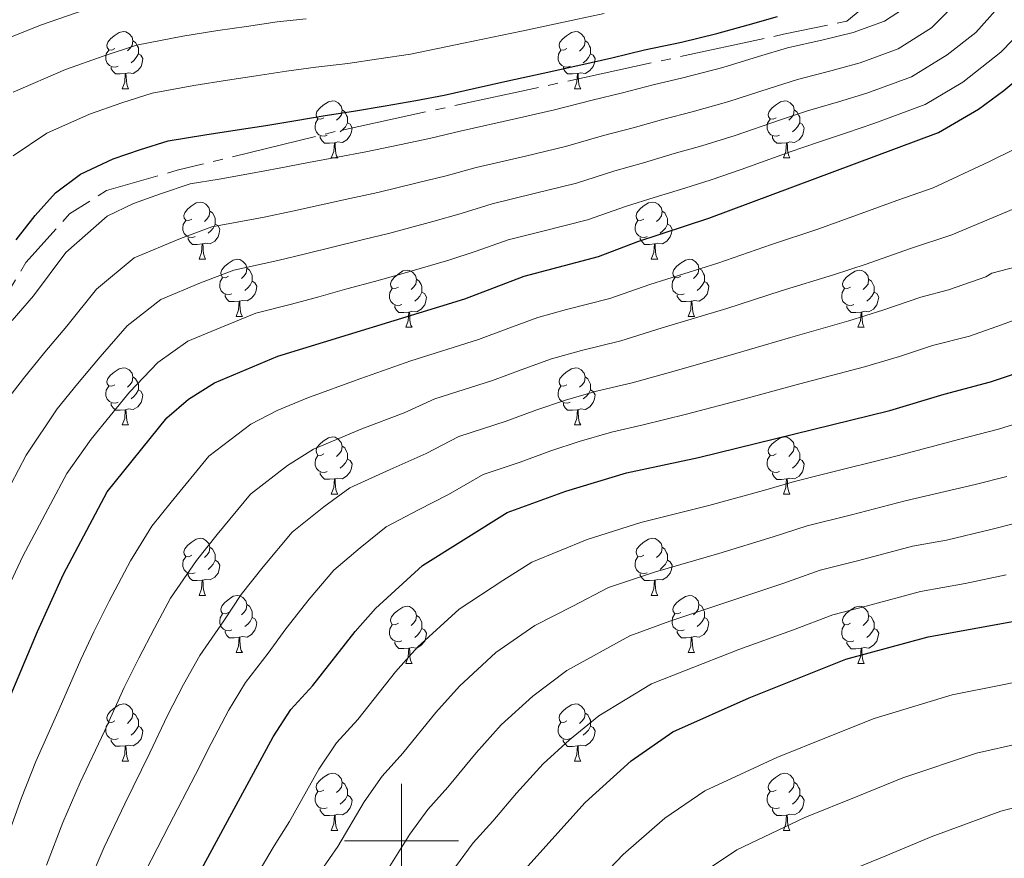
# Model space of a CAD drawing. Units: metres. Extents: x 633120 to 637634, y 4766349 to 4769406.
# Drawn here: x 636933 to 637106, y 4766997 to 4767144 of the extents above; entities that cross this region are included whole.
import ezdxf

# ---------------------------------------------------------------- set-up
doc = ezdxf.new("R2010")
doc.units = ezdxf.units.M
doc.header["$MEASUREMENT"] = 0
doc.linetypes.add('5canob', pattern=[40.5, 3.5, -3.5, 30, -3.5])
for name, color, linetype, lineweight in [('Nivel 13', 7, 'Continuous', 0), ('Nivel 36', 7, 'Continuous', 0), ('Nivel 4', 7, 'Continuous', 0), ('Nivel 5', 7, 'Continuous', 0), ('Nivel 61', 7, 'Continuous', 0), ('Nivel 63', 7, 'Continuous', 0)]:
    doc.layers.add(name, color=color, linetype=linetype, lineweight=lineweight)

msp = doc.modelspace()

# ---------------------------------------------------------------- linework, layer by layer
at = {"layer": 'Nivel 13', "color": 5, "linetype": '5canob', "lineweight": 13, "ltscale": 0.5}
msp.add_polyline3d([(637088.19, 4767152.12, 750.54), (637078.17, 4767143.87, 752.96), (637067.05, 4767141.56, 752.85), (636988.36, 4767124.47, 752.03), (636960.65, 4767117.69, 753.23), (636948.28, 4767114.15, 752.63), (636941.79, 4767110.02, 752.44), (636934.13, 4767101.48, 752.28), (636920.28, 4767078.48, 753.9), (636887.35, 4766996.98, 754.01), (636880.27, 4766977.82, 753.2), (636874.67, 4766956.01, 752.89), (636861.13, 4766903.32, 753.04), (636856.71, 4766884.74, 752.96), (636853.17, 4766862.93, 753.65), (636853.46, 4766852.9, 753.27), (636854.06, 4766841.11, 751.91), (636857.45, 4766815.43, 751.91)], dxfattribs=at)
at = {"layer": 'Nivel 36', "color": 92, "linetype": 'Continuous', "lineweight": 0}
for p, q in [((636951.02, 4767131.99, 0.01), (636952.15, 4767131.99, 0.01)), ((637030.35, 4767131.99, 0.01), (637031.48, 4767131.99, 0.01)), ((636987.71, 4767119.85, 0.01), (636988.84, 4767119.85, 0.01)), ((637067.04, 4767119.85, 0.01), (637068.17, 4767119.85, 0.01)), ((636964.52, 4767102.08, 0.01), (636965.65, 4767102.08, 0.01)), ((637043.85, 4767102.08, 0.01), (637044.98, 4767102.08, 0.01)), ((636971, 4767092.05, 0.01), (636972.12, 4767092.05, 0.01)), ((637050.33, 4767092.04, 0.01), (637051.45, 4767092.04, 0.01)), ((637000.77, 4767090.14, 0.01), (637001.9, 4767090.14, 0.01)), ((637080.1, 4767090.14, 0.01), (637081.22, 4767090.14, 0.01)), ((636951.02, 4767073, 0.01), (636952.15, 4767073, 0.01)), ((637030.35, 4767073, 0.01), (637031.48, 4767073, 0.01)), ((636987.71, 4767060.86, 0.01), (636988.84, 4767060.86, 0.01)), ((637067.04, 4767060.85, 0.01), (637068.17, 4767060.85, 0.01)), ((636964.52, 4767043.09, 0.01), (636965.65, 4767043.09, 0.01)), ((637043.85, 4767043.09, 0.01), (637044.98, 4767043.09, 0.01)), ((636971, 4767033.05, 0.01), (636972.12, 4767033.05, 0.01)), ((637050.33, 4767033.05, 0.01), (637051.45, 4767033.05, 0.01)), ((637000.77, 4767031.15, 0.01), (637001.9, 4767031.15, 0.01)), ((637080.1, 4767031.14, 0.01), (637081.22, 4767031.14, 0.01)), ((636951.02, 4767014.01, 0.01), (636952.15, 4767014.01, 0.01)), ((637030.35, 4767014, 0.01), (637031.47, 4767014, 0.01)), ((636987.71, 4767001.86, 0.01), (636988.84, 4767001.86, 0.01)), ((637067.04, 4767001.86, 0.01), (637068.16, 4767001.86, 0.01))]:
    msp.add_line(p, q, dxfattribs=at)
at = {"layer": 'Nivel 36', "color": 92, "linetype": 'Continuous', "lineweight": 0, "elevation": 0.01, "flags": 128}
for points in [[(636949.72, 4767139.05), (636949.19, 4767138.79), (636948.66, 4767138.84), (636948.4, 4767139.21), (636948.34, 4767139.64), (636948.5, 4767140.16), (636948.98, 4767140.75), (636949.62, 4767141.28), (636950.52, 4767141.87), (636951.26, 4767142.03), (636951.69, 4767141.97), (636952.22, 4767141.66), (636952.75, 4767141.07), (636952.91, 4767140.43), (636952.8, 4767139.58), (636952.37, 4767139.05), (636951.95, 4767138.63)], [(637029.05, 4767139.05), (637028.52, 4767138.78), (637027.99, 4767138.84), (637027.73, 4767139.21), (637027.67, 4767139.63), (637027.83, 4767140.15), (637028.31, 4767140.75), (637028.95, 4767141.28), (637029.85, 4767141.86), (637030.59, 4767142.02), (637031.02, 4767141.97), (637031.55, 4767141.65), (637032.08, 4767141.07), (637032.24, 4767140.43), (637032.13, 4767139.58), (637031.7, 4767139.05), (637031.28, 4767138.62)], [(636952.91, 4767140.43), (636953.38, 4767140.12), (636953.7, 4767139.48), (636953.86, 4767139.16), (636953.86, 4767138.58), (636953.86, 4767138.15), (636953.49, 4767137.46), (636953.07, 4767136.98), (636952.59, 4767136.56)], [(637032.24, 4767140.43), (637032.71, 4767140.11), (637033.03, 4767139.47), (637033.19, 4767139.15), (637033.19, 4767138.57), (637033.19, 4767138.15), (637032.82, 4767137.46), (637032.4, 4767136.98), (637031.92, 4767136.56)], [(636950.31, 4767135.97), (636949.88, 4767135.81), (636949.3, 4767135.87), (636948.82, 4767136.08), (636948.4, 4767136.51), (636948.18, 4767137.09), (636948.18, 4767137.51), (636948.24, 4767138.1), (636948.66, 4767138.79)], [(637029.64, 4767135.97), (637029.21, 4767135.81), (637028.62, 4767135.87), (637028.15, 4767136.08), (637027.72, 4767136.5), (637027.51, 4767137.09), (637027.51, 4767137.51), (637027.56, 4767138.09), (637027.99, 4767138.78)], [(636953.86, 4767138.15), (636954.31, 4767137.9), (636954.66, 4767137.29), (636954.55, 4767136.56), (636954.34, 4767135.92), (636953.75, 4767135.18), (636952.96, 4767134.7), (636952.11, 4767134.81), (636951.68, 4767134.68)], [(637033.19, 4767138.15), (637033.64, 4767137.9), (637033.99, 4767137.28), (637033.88, 4767136.56), (637033.67, 4767135.92), (637033.08, 4767135.18), (637032.28, 4767134.7), (637031.44, 4767134.8), (637031, 4767134.67)], [(636951.57, 4767134.68), (636950.68, 4767134.59), (636949.83, 4767134.59), (636949.41, 4767135.02), (636949.09, 4767135.5), (636949.09, 4767135.81)], [(637030.9, 4767134.67), (637030, 4767134.59), (637029.16, 4767134.59), (637028.74, 4767135.02), (637028.42, 4767135.49), (637028.42, 4767135.81)], [(636951.02, 4767131.99), (636951.46, 4767133.15), (636951.57, 4767134.68), (636951.68, 4767134.68), (636951.71, 4767134.09), (636951.75, 4767133.41), (636951.82, 4767132.79), (636951.93, 4767132.39), (636952.15, 4767131.99)], [(637030.35, 4767131.99), (637030.78, 4767133.15), (637030.9, 4767134.67), (637031, 4767134.67), (637031.04, 4767134.09), (637031.08, 4767133.4), (637031.14, 4767132.79), (637031.26, 4767132.39), (637031.48, 4767131.99)], [(636986.41, 4767126.91), (636985.88, 4767126.64), (636985.35, 4767126.7), (636985.09, 4767127.07), (636985.03, 4767127.5), (636985.19, 4767128.02), (636985.67, 4767128.61), (636986.31, 4767129.14), (636987.21, 4767129.72), (636987.95, 4767129.88), (636988.38, 4767129.83), (636988.91, 4767129.52), (636989.44, 4767128.93), (636989.6, 4767128.29), (636989.49, 4767127.44), (636989.06, 4767126.91), (636988.64, 4767126.48)], [(637065.74, 4767126.91), (637065.21, 4767126.64), (637064.68, 4767126.7), (637064.42, 4767127.07), (637064.36, 4767127.49), (637064.52, 4767128.01), (637065, 4767128.61), (637065.64, 4767129.14), (637066.54, 4767129.72), (637067.28, 4767129.88), (637067.71, 4767129.83), (637068.24, 4767129.51), (637068.77, 4767128.93), (637068.93, 4767128.29), (637068.82, 4767127.44), (637068.39, 4767126.91), (637067.97, 4767126.48)], [(636989.6, 4767128.29), (636990.07, 4767127.97), (636990.39, 4767127.33), (636990.55, 4767127.01), (636990.55, 4767126.43), (636990.55, 4767126.01), (636990.18, 4767125.32), (636989.76, 4767124.84), (636989.28, 4767124.42)], [(637068.93, 4767128.29), (637069.4, 4767127.97), (637069.72, 4767127.33), (637069.88, 4767127.01), (637069.88, 4767126.43), (637069.88, 4767126.01), (637069.51, 4767125.32), (637069.09, 4767124.84), (637068.61, 4767124.42)], [(636987, 4767123.83), (636986.57, 4767123.67), (636985.99, 4767123.73), (636985.51, 4767123.94), (636985.09, 4767124.36), (636984.87, 4767124.95), (636984.87, 4767125.37), (636984.93, 4767125.96), (636985.35, 4767126.64)], [(637066.33, 4767123.83), (637065.9, 4767123.67), (637065.32, 4767123.73), (637064.84, 4767123.94), (637064.42, 4767124.36), (637064.2, 4767124.95), (637064.2, 4767125.37), (637064.26, 4767125.95), (637064.68, 4767126.64)], [(636990.55, 4767126.01), (636991, 4767125.76), (636991.35, 4767125.14), (636991.24, 4767124.42), (636991.03, 4767123.78), (636990.44, 4767123.04), (636989.65, 4767122.56), (636988.8, 4767122.66), (636988.37, 4767122.53)], [(637069.88, 4767126.01), (637070.33, 4767125.76), (637070.68, 4767125.14), (637070.57, 4767124.42), (637070.36, 4767123.78), (637069.77, 4767123.04), (637068.98, 4767122.56), (637068.13, 4767122.66), (637067.7, 4767122.53)], [(636988.26, 4767122.53), (636987.37, 4767122.45), (636986.52, 4767122.45), (636986.1, 4767122.88), (636985.78, 4767123.36), (636985.78, 4767123.67)], [(637067.59, 4767122.53), (637066.7, 4767122.45), (637065.85, 4767122.45), (637065.43, 4767122.88), (637065.11, 4767123.35), (637065.11, 4767123.67)], [(636987.71, 4767119.85), (636988.15, 4767121.01), (636988.26, 4767122.53), (636988.37, 4767122.53), (636988.4, 4767121.95), (636988.44, 4767121.26), (636988.51, 4767120.65), (636988.62, 4767120.25), (636988.84, 4767119.85)], [(637067.04, 4767119.85), (637067.48, 4767121.01), (637067.59, 4767122.53), (637067.7, 4767122.53), (637067.73, 4767121.95), (637067.77, 4767121.26), (637067.84, 4767120.65), (637067.95, 4767120.25), (637068.17, 4767119.85)], [(636963.23, 4767109.14), (636962.7, 4767108.88), (636962.17, 4767108.93), (636961.9, 4767109.3), (636961.85, 4767109.73), (636962.01, 4767110.25), (636962.49, 4767110.84), (636963.12, 4767111.37), (636964.02, 4767111.96), (636964.77, 4767112.12), (636965.19, 4767112.06), (636965.72, 4767111.75), (636966.25, 4767111.16), (636966.41, 4767110.52), (636966.3, 4767109.67), (636965.88, 4767109.14), (636965.46, 4767108.72)], [(637042.55, 4767109.14), (637042.02, 4767108.87), (637041.49, 4767108.93), (637041.23, 4767109.3), (637041.17, 4767109.72), (637041.33, 4767110.24), (637041.81, 4767110.84), (637042.45, 4767111.37), (637043.35, 4767111.95), (637044.09, 4767112.11), (637044.52, 4767112.06), (637045.05, 4767111.74), (637045.58, 4767111.16), (637045.74, 4767110.52), (637045.63, 4767109.67), (637045.2, 4767109.14), (637044.78, 4767108.71)], [(636963.81, 4767106.06), (636963.39, 4767105.9), (636962.8, 4767105.96), (636962.33, 4767106.17), (636961.9, 4767106.6), (636961.69, 4767107.18), (636961.69, 4767107.6), (636961.74, 4767108.19), (636962.17, 4767108.88)], [(636966.41, 4767110.52), (636966.89, 4767110.21), (636967.2, 4767109.57), (636967.36, 4767109.25), (636967.36, 4767108.67), (636967.36, 4767108.24), (636966.99, 4767107.55), (636966.57, 4767107.07), (636966.09, 4767106.65)], [(637043.14, 4767106.06), (637042.71, 4767105.9), (637042.13, 4767105.96), (637041.65, 4767106.17), (637041.23, 4767106.59), (637041.01, 4767107.18), (637041.01, 4767107.6), (637041.07, 4767108.18), (637041.49, 4767108.87)], [(637045.74, 4767110.52), (637046.21, 4767110.2), (637046.53, 4767109.56), (637046.69, 4767109.24), (637046.69, 4767108.66), (637046.69, 4767108.24), (637046.32, 4767107.55), (637045.9, 4767107.07), (637045.42, 4767106.65)], [(636967.36, 4767108.24), (636967.82, 4767107.99), (636968.16, 4767107.38), (636968.05, 4767106.65), (636967.84, 4767106.01), (636967.26, 4767105.27), (636966.46, 4767104.79), (636965.61, 4767104.9), (636965.18, 4767104.77)], [(637046.69, 4767108.24), (637047.14, 4767107.99), (637047.49, 4767107.37), (637047.38, 4767106.65), (637047.17, 4767106.01), (637046.58, 4767105.27), (637045.79, 4767104.79), (637044.94, 4767104.89), (637044.51, 4767104.76)], [(636965.07, 4767104.77), (636964.18, 4767104.68), (636963.34, 4767104.68), (636962.91, 4767105.11), (636962.59, 4767105.59), (636962.59, 4767105.9)], [(637044.4, 4767104.76), (637043.51, 4767104.68), (637042.66, 4767104.68), (637042.24, 4767105.11), (637041.92, 4767105.58), (637041.92, 4767105.9)], [(636964.52, 4767102.08), (636964.96, 4767103.24), (636965.07, 4767104.77), (636965.18, 4767104.77), (636965.22, 4767104.18), (636965.25, 4767103.5), (636965.32, 4767102.88), (636965.44, 4767102.48), (636965.65, 4767102.08)], [(637043.85, 4767102.08), (637044.29, 4767103.24), (637044.4, 4767104.76), (637044.51, 4767104.76), (637044.54, 4767104.18), (637044.58, 4767103.49), (637044.65, 4767102.88), (637044.76, 4767102.48), (637044.98, 4767102.08)], [(636969.7, 4767099.11), (636969.17, 4767098.84), (636968.64, 4767098.9), (636968.38, 4767099.27), (636968.32, 4767099.69), (636968.48, 4767100.21), (636968.96, 4767100.81), (636969.6, 4767101.34), (636970.5, 4767101.92), (636971.24, 4767102.08), (636971.67, 4767102.03), (636972.2, 4767101.71), (636972.73, 4767101.13), (636972.89, 4767100.49), (636972.78, 4767099.64), (636972.35, 4767099.11), (636971.93, 4767098.68)], [(637049.03, 4767099.1), (637048.5, 4767098.84), (637047.97, 4767098.89), (637047.7, 4767099.26), (637047.65, 4767099.69), (637047.81, 4767100.21), (637048.29, 4767100.8), (637048.92, 4767101.33), (637049.82, 4767101.92), (637050.57, 4767102.08), (637050.99, 4767102.02), (637051.52, 4767101.71), (637052.05, 4767101.12), (637052.21, 4767100.48), (637052.1, 4767099.63), (637051.68, 4767099.1), (637051.26, 4767098.68)], [(636972.89, 4767100.49), (636973.36, 4767100.17), (636973.68, 4767099.53), (636973.84, 4767099.21), (636973.84, 4767098.63), (636973.84, 4767098.21), (636973.47, 4767097.52), (636973.05, 4767097.04), (636972.56, 4767096.62)], [(636999.47, 4767097.2), (636998.94, 4767096.94), (636998.41, 4767096.99), (636998.15, 4767097.36), (636998.09, 4767097.78), (636998.25, 4767098.3), (636998.73, 4767098.9), (636999.37, 4767099.43), (637000.27, 4767100.02), (637001.01, 4767100.18), (637001.44, 4767100.12), (637001.97, 4767099.8), (637002.5, 4767099.22), (637002.66, 4767098.58), (637002.55, 4767097.73), (637002.12, 4767097.2), (637001.7, 4767096.78)], [(637052.21, 4767100.48), (637052.69, 4767100.17), (637053, 4767099.53), (637053.16, 4767099.21), (637053.16, 4767098.63), (637053.16, 4767098.2), (637052.79, 4767097.51), (637052.37, 4767097.03), (637051.89, 4767096.61)], [(637078.8, 4767097.2), (637078.27, 4767096.93), (637077.74, 4767096.99), (637077.48, 4767097.36), (637077.42, 4767097.78), (637077.58, 4767098.3), (637078.06, 4767098.9), (637078.7, 4767099.43), (637079.6, 4767100.01), (637080.34, 4767100.17), (637080.76, 4767100.12), (637081.3, 4767099.8), (637081.82, 4767099.22), (637081.98, 4767098.58), (637081.88, 4767097.73), (637081.45, 4767097.2), (637081.03, 4767096.77)], [(636970.28, 4767096.03), (636969.86, 4767095.87), (636969.28, 4767095.93), (636968.8, 4767096.14), (636968.38, 4767096.56), (636968.16, 4767097.15), (636968.16, 4767097.57), (636968.22, 4767098.15), (636968.64, 4767098.84)], [(637002.66, 4767098.58), (637003.13, 4767098.26), (637003.45, 4767097.62), (637003.61, 4767097.3), (637003.61, 4767096.72), (637003.61, 4767096.3), (637003.24, 4767095.61), (637002.82, 4767095.13), (637002.34, 4767094.71)], [(637049.61, 4767096.02), (637049.19, 4767095.86), (637048.6, 4767095.92), (637048.13, 4767096.13), (637047.7, 4767096.56), (637047.49, 4767097.14), (637047.49, 4767097.56), (637047.54, 4767098.15), (637047.97, 4767098.84)], [(637081.98, 4767098.58), (637082.46, 4767098.26), (637082.78, 4767097.62), (637082.94, 4767097.3), (637082.94, 4767096.72), (637082.94, 4767096.3), (637082.56, 4767095.61), (637082.14, 4767095.13), (637081.66, 4767094.71)], [(636973.84, 4767098.21), (636974.29, 4767097.96), (636974.64, 4767097.34), (636974.53, 4767096.62), (636974.32, 4767095.98), (636973.73, 4767095.24), (636972.94, 4767094.76), (636972.08, 4767094.86), (636971.66, 4767094.73)], [(637000.06, 4767094.12), (636999.63, 4767093.96), (636999.05, 4767094.02), (636998.57, 4767094.23), (636998.15, 4767094.66), (636997.93, 4767095.24), (636997.93, 4767095.66), (636997.99, 4767096.24), (636998.41, 4767096.94)], [(637053.16, 4767098.2), (637053.62, 4767097.95), (637053.96, 4767097.34), (637053.85, 4767096.61), (637053.64, 4767095.97), (637053.06, 4767095.23), (637052.26, 4767094.75), (637051.41, 4767094.86), (637050.98, 4767094.73)], [(637079.38, 4767094.12), (637078.96, 4767093.96), (637078.38, 4767094.02), (637077.9, 4767094.23), (637077.48, 4767094.65), (637077.26, 4767095.24), (637077.26, 4767095.66), (637077.32, 4767096.24), (637077.74, 4767096.93)], [(636971.54, 4767094.73), (636970.66, 4767094.65), (636969.81, 4767094.65), (636969.38, 4767095.08), (636969.06, 4767095.55), (636969.06, 4767095.87)], [(637003.61, 4767096.3), (637004.06, 4767096.05), (637004.41, 4767095.44), (637004.3, 4767094.71), (637004.09, 4767094.07), (637003.5, 4767093.33), (637002.71, 4767092.85), (637001.86, 4767092.96), (637001.43, 4767092.82)], [(637050.87, 4767094.73), (637049.98, 4767094.64), (637049.14, 4767094.64), (637048.71, 4767095.07), (637048.39, 4767095.55), (637048.39, 4767095.86)], [(637082.94, 4767096.3), (637083.39, 4767096.05), (637083.74, 4767095.43), (637083.62, 4767094.71), (637083.42, 4767094.07), (637082.83, 4767093.33), (637082.04, 4767092.85), (637081.18, 4767092.95), (637080.76, 4767092.82)], [(636971, 4767092.05), (636971.44, 4767093.21), (636971.54, 4767094.73), (636971.66, 4767094.73), (636971.69, 4767094.15), (636971.72, 4767093.46), (636971.8, 4767092.85), (636971.91, 4767092.45), (636972.12, 4767092.05)], [(637001.32, 4767092.82), (637000.43, 4767092.74), (636999.58, 4767092.74), (636999.16, 4767093.17), (636998.84, 4767093.64), (636998.84, 4767093.96)], [(637050.33, 4767092.04), (637050.76, 4767093.2), (637050.87, 4767094.73), (637050.98, 4767094.73), (637051.02, 4767094.14), (637051.05, 4767093.46), (637051.12, 4767092.84), (637051.24, 4767092.44), (637051.45, 4767092.04)], [(637080.64, 4767092.82), (637079.76, 4767092.74), (637078.91, 4767092.74), (637078.48, 4767093.17), (637078.16, 4767093.64), (637078.16, 4767093.96)], [(637000.77, 4767090.14), (637001.21, 4767091.3), (637001.32, 4767092.82), (637001.43, 4767092.82), (637001.46, 4767092.24), (637001.5, 4767091.56), (637001.57, 4767090.94), (637001.68, 4767090.54), (637001.9, 4767090.14)], [(637080.1, 4767090.14), (637080.54, 4767091.3), (637080.64, 4767092.82), (637080.76, 4767092.82), (637080.79, 4767092.24), (637080.82, 4767091.55), (637080.9, 4767090.94), (637081.01, 4767090.54), (637081.22, 4767090.14)], [(636949.72, 4767080.06), (636949.19, 4767079.79), (636948.66, 4767079.85), (636948.4, 4767080.22), (636948.34, 4767080.64), (636948.5, 4767081.16), (636948.98, 4767081.76), (636949.62, 4767082.29), (636950.52, 4767082.87), (636951.26, 4767083.03), (636951.69, 4767082.98), (636952.22, 4767082.66), (636952.75, 4767082.08), (636952.91, 4767081.44), (636952.8, 4767080.59), (636952.37, 4767080.06), (636951.95, 4767079.63)], [(637029.05, 4767080.06), (637028.52, 4767079.79), (637027.99, 4767079.85), (637027.72, 4767080.22), (637027.67, 4767080.64), (637027.83, 4767081.16), (637028.31, 4767081.76), (637028.94, 4767082.29), (637029.84, 4767082.87), (637030.59, 4767083.03), (637031.02, 4767082.98), (637031.54, 4767082.66), (637032.08, 4767082.08), (637032.24, 4767081.44), (637032.12, 4767080.58), (637031.7, 4767080.06), (637031.28, 4767079.63)], [(636952.91, 4767081.44), (636953.38, 4767081.12), (636953.7, 4767080.48), (636953.86, 4767080.16), (636953.86, 4767079.58), (636953.86, 4767079.16), (636953.49, 4767078.47), (636953.07, 4767077.99), (636952.59, 4767077.57)], [(637032.24, 4767081.44), (637032.71, 4767081.12), (637033.02, 4767080.48), (637033.18, 4767080.16), (637033.18, 4767079.58), (637033.18, 4767079.16), (637032.82, 4767078.46), (637032.4, 4767077.98), (637031.92, 4767077.56)], [(636950.31, 4767076.98), (636949.88, 4767076.82), (636949.3, 4767076.88), (636948.82, 4767077.09), (636948.4, 4767077.51), (636948.18, 4767078.1), (636948.18, 4767078.52), (636948.24, 4767079.1), (636948.66, 4767079.79)], [(637029.64, 4767076.98), (637029.21, 4767076.82), (637028.62, 4767076.88), (637028.15, 4767077.09), (637027.72, 4767077.51), (637027.51, 4767078.1), (637027.51, 4767078.52), (637027.56, 4767079.1), (637027.99, 4767079.79)], [(636953.86, 4767079.16), (636954.31, 4767078.91), (636954.66, 4767078.29), (636954.55, 4767077.57), (636954.34, 4767076.93), (636953.75, 4767076.19), (636952.96, 4767075.71), (636952.11, 4767075.81), (636951.68, 4767075.68)], [(637033.18, 4767079.16), (637033.64, 4767078.9), (637033.98, 4767078.29), (637033.88, 4767077.56), (637033.66, 4767076.92), (637033.08, 4767076.18), (637032.28, 4767075.7), (637031.44, 4767075.81), (637031, 4767075.68)], [(636951.57, 4767075.68), (636950.68, 4767075.6), (636949.83, 4767075.6), (636949.41, 4767076.03), (636949.09, 4767076.5), (636949.09, 4767076.82)], [(637030.9, 4767075.68), (637030, 4767075.6), (637029.16, 4767075.6), (637028.74, 4767076.02), (637028.42, 4767076.5), (637028.42, 4767076.82)], [(636951.02, 4767073), (636951.46, 4767074.16), (636951.57, 4767075.68), (636951.68, 4767075.68), (636951.71, 4767075.1), (636951.75, 4767074.41), (636951.82, 4767073.8), (636951.93, 4767073.4), (636952.15, 4767073)], [(637030.35, 4767073), (637030.78, 4767074.16), (637030.9, 4767075.68), (637031, 4767075.68), (637031.04, 4767075.1), (637031.08, 4767074.41), (637031.14, 4767073.8), (637031.26, 4767073.4), (637031.48, 4767073)], [(636986.41, 4767067.92), (636985.88, 4767067.65), (636985.35, 4767067.71), (636985.09, 4767068.08), (636985.03, 4767068.5), (636985.19, 4767069.02), (636985.67, 4767069.62), (636986.31, 4767070.15), (636987.21, 4767070.73), (636987.95, 4767070.89), (636988.38, 4767070.84), (636988.91, 4767070.52), (636989.44, 4767069.94), (636989.6, 4767069.3), (636989.49, 4767068.45), (636989.06, 4767067.92), (636988.64, 4767067.49)], [(637065.74, 4767067.91), (637065.21, 4767067.65), (637064.68, 4767067.7), (637064.42, 4767068.07), (637064.36, 4767068.5), (637064.52, 4767069.02), (637065, 4767069.61), (637065.64, 4767070.14), (637066.54, 4767070.73), (637067.28, 4767070.89), (637067.71, 4767070.83), (637068.24, 4767070.52), (637068.77, 4767069.93), (637068.93, 4767069.29), (637068.82, 4767068.44), (637068.39, 4767067.91), (637067.97, 4767067.49)], [(636989.6, 4767069.3), (636990.07, 4767068.98), (636990.39, 4767068.34), (636990.55, 4767068.02), (636990.55, 4767067.44), (636990.55, 4767067.02), (636990.18, 4767066.33), (636989.76, 4767065.85), (636989.28, 4767065.43)], [(637068.93, 4767069.29), (637069.4, 4767068.98), (637069.72, 4767068.34), (637069.88, 4767068.02), (637069.88, 4767067.44), (637069.88, 4767067.01), (637069.51, 4767066.32), (637069.09, 4767065.84), (637068.61, 4767065.42)], [(636987, 4767064.84), (636986.57, 4767064.68), (636985.99, 4767064.74), (636985.51, 4767064.95), (636985.09, 4767065.37), (636984.87, 4767065.96), (636984.87, 4767066.38), (636984.93, 4767066.96), (636985.35, 4767067.65)], [(637066.33, 4767064.83), (637065.9, 4767064.67), (637065.32, 4767064.73), (637064.84, 4767064.94), (637064.42, 4767065.37), (637064.2, 4767065.95), (637064.2, 4767066.37), (637064.26, 4767066.96), (637064.68, 4767067.65)], [(636990.55, 4767067.02), (636991, 4767066.77), (636991.35, 4767066.15), (636991.24, 4767065.43), (636991.03, 4767064.79), (636990.44, 4767064.05), (636989.65, 4767063.57), (636988.8, 4767063.67), (636988.37, 4767063.54)], [(637069.88, 4767067.01), (637070.33, 4767066.76), (637070.68, 4767066.15), (637070.57, 4767065.42), (637070.36, 4767064.78), (637069.77, 4767064.04), (637068.98, 4767063.56), (637068.13, 4767063.67), (637067.7, 4767063.54)], [(636988.26, 4767063.54), (636987.37, 4767063.46), (636986.52, 4767063.46), (636986.1, 4767063.89), (636985.78, 4767064.36), (636985.78, 4767064.68)], [(637067.59, 4767063.54), (637066.7, 4767063.45), (637065.85, 4767063.45), (637065.43, 4767063.88), (637065.11, 4767064.36), (637065.11, 4767064.67)], [(636987.71, 4767060.86), (636988.15, 4767062.02), (636988.26, 4767063.54), (636988.37, 4767063.54), (636988.4, 4767062.96), (636988.44, 4767062.27), (636988.51, 4767061.66), (636988.62, 4767061.26), (636988.84, 4767060.86)], [(637067.04, 4767060.85), (637067.48, 4767062.01), (637067.59, 4767063.54), (637067.7, 4767063.54), (637067.73, 4767062.95), (637067.77, 4767062.27), (637067.84, 4767061.65), (637067.95, 4767061.25), (637068.17, 4767060.85)], [(636963.22, 4767050.15), (636962.7, 4767049.88), (636962.16, 4767049.94), (636961.9, 4767050.31), (636961.84, 4767050.73), (636962, 4767051.25), (636962.48, 4767051.85), (636963.12, 4767052.38), (636964.02, 4767052.96), (636964.76, 4767053.12), (636965.19, 4767053.07), (636965.72, 4767052.75), (636966.25, 4767052.17), (636966.41, 4767051.53), (636966.3, 4767050.68), (636965.88, 4767050.15), (636965.46, 4767049.72)], [(637042.55, 4767050.15), (637042.02, 4767049.88), (637041.49, 4767049.94), (637041.23, 4767050.31), (637041.17, 4767050.73), (637041.33, 4767051.25), (637041.81, 4767051.85), (637042.45, 4767052.38), (637043.35, 4767052.96), (637044.09, 4767053.12), (637044.52, 4767053.07), (637045.05, 4767052.75), (637045.58, 4767052.17), (637045.74, 4767051.53), (637045.63, 4767050.68), (637045.2, 4767050.15), (637044.78, 4767049.72)], [(636966.41, 4767051.53), (636966.88, 4767051.21), (636967.2, 4767050.57), (636967.36, 4767050.25), (636967.36, 4767049.67), (636967.36, 4767049.25), (636966.99, 4767048.56), (636966.57, 4767048.08), (636966.09, 4767047.66)], [(637045.74, 4767051.53), (637046.21, 4767051.21), (637046.53, 4767050.57), (637046.69, 4767050.25), (637046.69, 4767049.67), (637046.69, 4767049.25), (637046.32, 4767048.56), (637045.9, 4767048.08), (637045.42, 4767047.66)], [(636963.81, 4767047.07), (636963.38, 4767046.91), (636962.8, 4767046.97), (636962.32, 4767047.18), (636961.9, 4767047.6), (636961.68, 4767048.19), (636961.68, 4767048.61), (636961.74, 4767049.19), (636962.16, 4767049.88)], [(636967.36, 4767049.25), (636967.82, 4767049), (636968.16, 4767048.38), (636968.05, 4767047.66), (636967.84, 4767047.02), (636967.26, 4767046.28), (636966.46, 4767045.8), (636965.61, 4767045.9), (636965.18, 4767045.77)], [(637043.14, 4767047.07), (637042.71, 4767046.91), (637042.13, 4767046.97), (637041.65, 4767047.18), (637041.23, 4767047.6), (637041.01, 4767048.19), (637041.01, 4767048.61), (637041.07, 4767049.19), (637041.49, 4767049.88)], [(637046.69, 4767049.25), (637047.14, 4767049), (637047.49, 4767048.38), (637047.38, 4767047.66), (637047.17, 4767047.02), (637046.58, 4767046.28), (637045.79, 4767045.8), (637044.94, 4767045.9), (637044.51, 4767045.77)], [(636965.07, 4767045.77), (636964.18, 4767045.69), (636963.34, 4767045.69), (636962.91, 4767046.12), (636962.59, 4767046.59), (636962.59, 4767046.91)], [(637044.4, 4767045.77), (637043.51, 4767045.69), (637042.66, 4767045.69), (637042.24, 4767046.12), (637041.92, 4767046.59), (637041.92, 4767046.91)], [(636964.52, 4767043.09), (636964.96, 4767044.25), (636965.07, 4767045.77), (636965.18, 4767045.77), (636965.22, 4767045.19), (636965.25, 4767044.5), (636965.32, 4767043.89), (636965.44, 4767043.49), (636965.65, 4767043.09)], [(637043.85, 4767043.09), (637044.29, 4767044.25), (637044.4, 4767045.77), (637044.51, 4767045.77), (637044.54, 4767045.19), (637044.58, 4767044.5), (637044.65, 4767043.89), (637044.76, 4767043.49), (637044.98, 4767043.09)], [(636969.7, 4767040.11), (636969.17, 4767039.85), (636968.64, 4767039.9), (636968.38, 4767040.27), (636968.32, 4767040.7), (636968.48, 4767041.22), (636968.96, 4767041.81), (636969.6, 4767042.34), (636970.5, 4767042.93), (636971.24, 4767043.09), (636971.66, 4767043.03), (636972.2, 4767042.72), (636972.72, 4767042.13), (636972.88, 4767041.49), (636972.78, 4767040.64), (636972.35, 4767040.11), (636971.93, 4767039.69)], [(636972.88, 4767041.49), (636973.36, 4767041.18), (636973.68, 4767040.54), (636973.84, 4767040.22), (636973.84, 4767039.64), (636973.84, 4767039.21), (636973.46, 4767038.52), (636973.04, 4767038.04), (636972.56, 4767037.62)], [(637049.03, 4767040.11), (637048.5, 4767039.84), (637047.97, 4767039.9), (637047.7, 4767040.27), (637047.65, 4767040.7), (637047.81, 4767041.22), (637048.29, 4767041.81), (637048.92, 4767042.34), (637049.82, 4767042.92), (637050.57, 4767043.08), (637050.99, 4767043.03), (637051.52, 4767042.72), (637052.05, 4767042.13), (637052.21, 4767041.49), (637052.1, 4767040.64), (637051.68, 4767040.11), (637051.26, 4767039.68)], [(637052.21, 4767041.49), (637052.69, 4767041.18), (637053, 4767040.54), (637053.16, 4767040.22), (637053.16, 4767039.64), (637053.16, 4767039.21), (637052.79, 4767038.52), (637052.37, 4767038.04), (637051.89, 4767037.62)], [(636970.28, 4767037.03), (636969.86, 4767036.87), (636969.28, 4767036.93), (636968.8, 4767037.14), (636968.38, 4767037.57), (636968.16, 4767038.15), (636968.16, 4767038.57), (636968.22, 4767039.16), (636968.64, 4767039.85)], [(636999.47, 4767038.21), (636998.94, 4767037.94), (636998.41, 4767038), (636998.15, 4767038.37), (636998.09, 4767038.79), (636998.25, 4767039.31), (636998.73, 4767039.91), (636999.37, 4767040.44), (637000.27, 4767041.02), (637001.01, 4767041.18), (637001.44, 4767041.13), (637001.97, 4767040.81), (637002.5, 4767040.23), (637002.66, 4767039.59), (637002.55, 4767038.74), (637002.12, 4767038.21), (637001.7, 4767037.78)], [(637049.61, 4767037.03), (637049.19, 4767036.87), (637048.6, 4767036.93), (637048.13, 4767037.14), (637047.7, 4767037.56), (637047.49, 4767038.15), (637047.49, 4767038.57), (637047.54, 4767039.16), (637047.97, 4767039.84)], [(637078.8, 4767038.2), (637078.27, 4767037.94), (637077.74, 4767037.99), (637077.48, 4767038.36), (637077.42, 4767038.79), (637077.58, 4767039.31), (637078.06, 4767039.9), (637078.7, 4767040.43), (637079.6, 4767041.02), (637080.34, 4767041.18), (637080.76, 4767041.12), (637081.3, 4767040.81), (637081.82, 4767040.22), (637081.98, 4767039.58), (637081.88, 4767038.73), (637081.45, 4767038.2), (637081.03, 4767037.78)], [(636973.84, 4767039.21), (636974.29, 4767038.96), (636974.64, 4767038.35), (636974.52, 4767037.62), (636974.32, 4767036.98), (636973.73, 4767036.24), (636972.94, 4767035.76), (636972.08, 4767035.87), (636971.66, 4767035.74)], [(637002.66, 4767039.59), (637003.13, 4767039.27), (637003.45, 4767038.63), (637003.61, 4767038.31), (637003.61, 4767037.73), (637003.61, 4767037.31), (637003.24, 4767036.62), (637002.82, 4767036.14), (637002.34, 4767035.72)], [(637053.16, 4767039.21), (637053.62, 4767038.96), (637053.96, 4767038.34), (637053.85, 4767037.62), (637053.64, 4767036.98), (637053.06, 4767036.24), (637052.26, 4767035.76), (637051.41, 4767035.86), (637050.98, 4767035.74)], [(637081.98, 4767039.58), (637082.46, 4767039.27), (637082.78, 4767038.63), (637082.94, 4767038.31), (637082.94, 4767037.73), (637082.94, 4767037.3), (637082.56, 4767036.61), (637082.14, 4767036.13), (637081.66, 4767035.71)], [(636971.54, 4767035.74), (636970.66, 4767035.65), (636969.81, 4767035.65), (636969.38, 4767036.08), (636969.06, 4767036.56), (636969.06, 4767036.87)], [(637000.06, 4767035.13), (636999.63, 4767034.97), (636999.05, 4767035.03), (636998.57, 4767035.24), (636998.15, 4767035.66), (636997.93, 4767036.25), (636997.93, 4767036.67), (636997.99, 4767037.25), (636998.41, 4767037.94)], [(637003.61, 4767037.31), (637004.06, 4767037.06), (637004.41, 4767036.44), (637004.3, 4767035.72), (637004.09, 4767035.08), (637003.5, 4767034.34), (637002.71, 4767033.86), (637001.86, 4767033.96), (637001.43, 4767033.83)], [(637050.87, 4767035.74), (637049.98, 4767035.65), (637049.14, 4767035.65), (637048.71, 4767036.08), (637048.39, 4767036.56), (637048.39, 4767036.87)], [(637079.38, 4767035.12), (637078.96, 4767034.96), (637078.38, 4767035.02), (637077.9, 4767035.23), (637077.48, 4767035.66), (637077.26, 4767036.24), (637077.26, 4767036.66), (637077.32, 4767037.25), (637077.74, 4767037.94)], [(637082.94, 4767037.3), (637083.39, 4767037.05), (637083.74, 4767036.44), (637083.62, 4767035.71), (637083.42, 4767035.07), (637082.83, 4767034.33), (637082.04, 4767033.85), (637081.18, 4767033.96), (637080.76, 4767033.83)], [(636971, 4767033.05), (636971.44, 4767034.21), (636971.54, 4767035.74), (636971.66, 4767035.74), (636971.69, 4767035.15), (636971.72, 4767034.47), (636971.8, 4767033.85), (636971.91, 4767033.45), (636972.12, 4767033.05)], [(637001.32, 4767033.83), (637000.43, 4767033.75), (636999.58, 4767033.75), (636999.16, 4767034.18), (636998.84, 4767034.65), (636998.84, 4767034.97)], [(637050.33, 4767033.05), (637050.76, 4767034.21), (637050.87, 4767035.74), (637050.98, 4767035.74), (637051.02, 4767035.15), (637051.05, 4767034.46), (637051.12, 4767033.85), (637051.24, 4767033.45), (637051.45, 4767033.05)], [(637080.64, 4767033.83), (637079.76, 4767033.74), (637078.91, 4767033.74), (637078.48, 4767034.17), (637078.16, 4767034.65), (637078.16, 4767034.96)], [(637000.77, 4767031.15), (637001.21, 4767032.31), (637001.32, 4767033.83), (637001.43, 4767033.83), (637001.46, 4767033.25), (637001.5, 4767032.56), (637001.57, 4767031.95), (637001.68, 4767031.55), (637001.9, 4767031.15)], [(637080.1, 4767031.14), (637080.54, 4767032.3), (637080.64, 4767033.83), (637080.76, 4767033.83), (637080.79, 4767033.24), (637080.82, 4767032.56), (637080.9, 4767031.94), (637081.01, 4767031.54), (637081.22, 4767031.14)], [(636949.72, 4767021.07), (636949.19, 4767020.8), (636948.66, 4767020.86), (636948.4, 4767021.23), (636948.34, 4767021.65), (636948.5, 4767022.17), (636948.98, 4767022.77), (636949.62, 4767023.3), (636950.52, 4767023.88), (636951.26, 4767024.04), (636951.69, 4767023.99), (636952.22, 4767023.67), (636952.75, 4767023.09), (636952.91, 4767022.45), (636952.8, 4767021.6), (636952.37, 4767021.07), (636951.95, 4767020.64)], [(636952.91, 4767022.45), (636953.38, 4767022.13), (636953.7, 4767021.49), (636953.86, 4767021.17), (636953.86, 4767020.59), (636953.86, 4767020.17), (636953.49, 4767019.48), (636953.07, 4767019), (636952.59, 4767018.58)], [(637029.05, 4767021.06), (637028.52, 4767020.8), (637027.99, 4767020.85), (637027.72, 4767021.22), (637027.67, 4767021.65), (637027.83, 4767022.17), (637028.31, 4767022.76), (637028.94, 4767023.29), (637029.84, 4767023.88), (637030.59, 4767024.04), (637031.01, 4767023.98), (637031.54, 4767023.67), (637032.07, 4767023.08), (637032.23, 4767022.44), (637032.12, 4767021.59), (637031.7, 4767021.06), (637031.28, 4767020.64)], [(637032.23, 4767022.44), (637032.71, 4767022.13), (637033.02, 4767021.49), (637033.18, 4767021.17), (637033.18, 4767020.59), (637033.18, 4767020.16), (637032.81, 4767019.47), (637032.39, 4767018.99), (637031.91, 4767018.57)], [(636950.31, 4767017.99), (636949.88, 4767017.83), (636949.3, 4767017.89), (636948.82, 4767018.1), (636948.4, 4767018.52), (636948.18, 4767019.11), (636948.18, 4767019.53), (636948.24, 4767020.11), (636948.66, 4767020.8)], [(637029.63, 4767017.98), (637029.21, 4767017.82), (637028.62, 4767017.88), (637028.15, 4767018.09), (637027.72, 4767018.52), (637027.51, 4767019.1), (637027.51, 4767019.52), (637027.56, 4767020.11), (637027.99, 4767020.8)], [(636953.86, 4767020.17), (636954.31, 4767019.92), (636954.66, 4767019.3), (636954.55, 4767018.58), (636954.34, 4767017.94), (636953.75, 4767017.2), (636952.96, 4767016.72), (636952.11, 4767016.82), (636951.68, 4767016.69)], [(637033.18, 4767020.16), (637033.64, 4767019.91), (637033.98, 4767019.3), (637033.87, 4767018.57), (637033.66, 4767017.93), (637033.08, 4767017.19), (637032.28, 4767016.71), (637031.43, 4767016.82), (637031, 4767016.69)], [(636951.57, 4767016.69), (636950.68, 4767016.61), (636949.83, 4767016.61), (636949.41, 4767017.04), (636949.09, 4767017.51), (636949.09, 4767017.83)], [(637030.89, 4767016.69), (637030, 4767016.6), (637029.16, 4767016.6), (637028.73, 4767017.03), (637028.41, 4767017.51), (637028.41, 4767017.82)], [(636951.02, 4767014.01), (636951.46, 4767015.17), (636951.57, 4767016.69), (636951.68, 4767016.69), (636951.71, 4767016.11), (636951.75, 4767015.42), (636951.82, 4767014.81), (636951.93, 4767014.41), (636952.15, 4767014.01)], [(637030.35, 4767014), (637030.78, 4767015.16), (637030.89, 4767016.69), (637031, 4767016.69), (637031.04, 4767016.1), (637031.07, 4767015.42), (637031.14, 4767014.8), (637031.26, 4767014.4), (637031.47, 4767014)], [(636986.41, 4767008.92), (636985.88, 4767008.66), (636985.35, 4767008.71), (636985.09, 4767009.08), (636985.03, 4767009.51), (636985.19, 4767010.03), (636985.67, 4767010.62), (636986.31, 4767011.15), (636987.21, 4767011.74), (636987.95, 4767011.9), (636988.38, 4767011.84), (636988.91, 4767011.53), (636989.44, 4767010.94), (636989.6, 4767010.3), (636989.49, 4767009.45), (636989.06, 4767008.92), (636988.64, 4767008.5)], [(637065.74, 4767008.92), (637065.21, 4767008.66), (637064.68, 4767008.71), (637064.42, 4767009.08), (637064.36, 4767009.51), (637064.52, 4767010.03), (637065, 4767010.62), (637065.64, 4767011.15), (637066.54, 4767011.74), (637067.28, 4767011.9), (637067.7, 4767011.84), (637068.24, 4767011.53), (637068.76, 4767010.94), (637068.92, 4767010.3), (637068.82, 4767009.45), (637068.39, 4767008.92), (637067.97, 4767008.5)], [(636987, 4767005.84), (636986.57, 4767005.68), (636985.99, 4767005.74), (636985.51, 4767005.95), (636985.09, 4767006.38), (636984.87, 4767006.96), (636984.87, 4767007.38), (636984.93, 4767007.97), (636985.35, 4767008.66)], [(636989.6, 4767010.3), (636990.07, 4767009.99), (636990.39, 4767009.35), (636990.55, 4767009.03), (636990.55, 4767008.45), (636990.55, 4767008.02), (636990.18, 4767007.33), (636989.76, 4767006.85), (636989.28, 4767006.43)], [(637066.32, 4767005.84), (637065.9, 4767005.68), (637065.32, 4767005.74), (637064.84, 4767005.95), (637064.42, 4767006.38), (637064.2, 4767006.96), (637064.2, 4767007.38), (637064.26, 4767007.97), (637064.68, 4767008.66)], [(637068.92, 4767010.3), (637069.4, 4767009.99), (637069.72, 4767009.35), (637069.88, 4767009.03), (637069.88, 4767008.45), (637069.88, 4767008.02), (637069.5, 4767007.33), (637069.08, 4767006.85), (637068.6, 4767006.43)], [(636990.55, 4767008.02), (636991, 4767007.77), (636991.35, 4767007.16), (636991.24, 4767006.43), (636991.03, 4767005.79), (636990.44, 4767005.05), (636989.65, 4767004.57), (636988.8, 4767004.68), (636988.37, 4767004.55)], [(637069.88, 4767008.02), (637070.33, 4767007.77), (637070.68, 4767007.16), (637070.56, 4767006.43), (637070.36, 4767005.79), (637069.77, 4767005.05), (637068.98, 4767004.57), (637068.12, 4767004.68), (637067.7, 4767004.55)], [(636988.26, 4767004.55), (636987.37, 4767004.46), (636986.52, 4767004.46), (636986.1, 4767004.89), (636985.78, 4767005.37), (636985.78, 4767005.68)], [(637067.58, 4767004.55), (637066.7, 4767004.46), (637065.85, 4767004.46), (637065.42, 4767004.89), (637065.1, 4767005.37), (637065.1, 4767005.68)], [(636987.71, 4767001.86), (636988.15, 4767003.02), (636988.26, 4767004.55), (636988.37, 4767004.55), (636988.4, 4767003.96), (636988.44, 4767003.28), (636988.51, 4767002.66), (636988.62, 4767002.26), (636988.84, 4767001.86)], [(637067.04, 4767001.86), (637067.48, 4767003.02), (637067.58, 4767004.55), (637067.7, 4767004.55), (637067.73, 4767003.96), (637067.76, 4767003.28), (637067.84, 4767002.66), (637067.95, 4767002.26), (637068.16, 4767001.86)]]:
    msp.add_lwpolyline(points, dxfattribs=at)
at = {"layer": 'Nivel 4', "color": 36, "linetype": 'Continuous', "lineweight": 30, "flags": 128}
for points, elevation in [([(637020.62, 4766993.81), (637032.22, 4767006.75), (637040.29, 4767014.06), (637047.63, 4767019.12), (637060.99, 4767025.14), (637077.97, 4767031.89), (637092.4, 4767035.81), (637108.85, 4767038.78), (637125.68, 4767042.14), (637140.61, 4767045.82), (637150.14, 4767049.97), (637158.16, 4767054.58), (637165.28, 4767059.8), (637168.72, 4767066.54), (637169.96, 4767080.36), (637170.86, 4767092.92), (637171.52, 4767105.09), (637171.38, 4767124.48), (637171.53, 4767130.38), (637172.16, 4767135.33), (637174.57, 4767138.23), (637178.47, 4767139.91), (637180.38, 4767143.1), (637184.21, 4767147.22)], 825.01), ([(636928.07, 4767017.71), (636936.14, 4767036.75), (636940.73, 4767046.84), (636948.4, 4767061.25), (636958.88, 4767074.23), (636962.66, 4767077.5), (636967.22, 4767080.39), (636978.31, 4767085.06), (637011.11, 4767095.14), (637021.53, 4767099.13), (637034.59, 4767102.57), (637041.47, 4767105.21), (637053.93, 4767109.3), (637094.24, 4767124.35), (637101.26, 4767128.43), (637105.68, 4767131.69), (637109.6, 4767134.94), (637114.11, 4767139.32), (637116.83, 4767145.04)], 775.01), ([(636932.43, 4767105.51), (636935.76, 4767109.74), (636939.34, 4767113.72), (636943.7, 4767116.98), (636949.45, 4767119.71), (636954.23, 4767121.35), (636959.07, 4767122.87), (636965.5, 4767123.92), (636971.17, 4767124.78), (636976.23, 4767125.54), (636981.47, 4767126.45), (636986.64, 4767127.28), (636991.63, 4767128.05), (636997.18, 4767129.02), (637002.55, 4767129.92), (637007.53, 4767130.88), (637012.95, 4767132.1), (637018.68, 4767133.39), (637024.9, 4767134.76), (637031.51, 4767136.2), (637036.92, 4767137.41), (637042.65, 4767138.83), (637049.13, 4767140.2), (637055.35, 4767141.69), (637060.82, 4767143.23), (637065.98, 4767144.69)], 750.01), ([(636959.94, 4766985.85), (636977.51, 4767018.27), (636980.63, 4767023.04), (636984.46, 4767027.27), (636991.9, 4767036.76), (636995.48, 4767040.8), (637003.72, 4767048.34), (637018.56, 4767057.62), (637028.83, 4767061.36), (637039.51, 4767064.58), (637052.15, 4767067.3), (637085.67, 4767075.56), (637095.25, 4767078.43), (637103.33, 4767080.54), (637118.35, 4767085.6)], 800.01)]:
    msp.add_lwpolyline(points, dxfattribs=dict(at, elevation=elevation))
at = {"layer": 'Nivel 5', "color": 36, "linetype": 'Continuous', "lineweight": 0, "flags": 128}
for points, elevation in [([(636930.15, 4767076.54), (636933.69, 4767081.17), (636937.45, 4767085.77), (636941.32, 4767090.32), (636946.52, 4767096.84), (636953.11, 4767102.34), (636961.27, 4767105.74), (636966.77, 4767107.74), (636975.94, 4767109.48), (636980.88, 4767110.52), (636985.94, 4767111.65), (636990.96, 4767112.74), (636995.86, 4767113.79), (637002.76, 4767115.47), (637007.84, 4767116.72), (637013.13, 4767118.18), (637021.75, 4767120.19), (637028.78, 4767121.88), (637035.49, 4767123.8), (637040.64, 4767125.16), (637046.02, 4767126.66), (637051.04, 4767127.97), (637057.48, 4767129.74), (637064.52, 4767132.06), (637069.48, 4767133.64), (637075.36, 4767135.13), (637080.48, 4767136.52), (637087.14, 4767138.98), (637093.01, 4767142.69), (637100.03, 4767149.73)], 760.01), ([(636931.71, 4767091.35), (636935.46, 4767095.68), (636941.14, 4767103.29), (636948.4, 4767109.66), (636953, 4767111.85), (636957.75, 4767113.55), (636962.92, 4767115.3), (636968.06, 4767116.15), (636973.56, 4767117.13), (636978.56, 4767118.04), (636983.7, 4767119.05), (636988.8, 4767120.01), (636993.75, 4767120.92), (636999.97, 4767122.24), (637005.19, 4767123.32), (637010.33, 4767124.53), (637020.21, 4767126.79), (637026.84, 4767128.32), (637033.5, 4767130), (637038.78, 4767131.28), (637044.18, 4767132.7), (637049.39, 4767133.94), (637056.42, 4767135.72), (637062.67, 4767137.65), (637067.73, 4767139.17), (637074, 4767140.57), (637079.28, 4767141.84), (637084.78, 4767143.85), (637090.26, 4767147.44)], 755.01), ([(636931.48, 4767062.57), (636934.18, 4767067.7), (636939.64, 4767075.83), (636943.2, 4767080.19), (636947.17, 4767084.96), (636951.9, 4767090.4), (636957.81, 4767095.02), (636964.79, 4767097.94), (636970.62, 4767100.18), (636978.32, 4767101.83), (636983.21, 4767103.02), (636988.18, 4767104.26), (636993.12, 4767105.47), (636997.98, 4767106.66), (637005.54, 4767108.69), (637010.49, 4767110.12), (637015.93, 4767111.83), (637023.29, 4767113.6), (637030.71, 4767115.44), (637037.48, 4767117.6), (637042.5, 4767119.02), (637047.87, 4767120.61), (637052.7, 4767122.01), (637058.55, 4767123.77), (637066.36, 4767126.48), (637071.24, 4767128.12), (637076.71, 4767129.69), (637081.69, 4767131.2), (637089.5, 4767134.1), (637095.76, 4767137.94), (637100.76, 4767141.84), (637104.72, 4767146.26)], 765.01), ([(636931.74, 4767141.16), (636936.87, 4767143.23), (636944.45, 4767145.86)], 735.01), ([(636931.92, 4767120.23), (636937.8, 4767124.18), (636945.26, 4767127.55), (636950.97, 4767129.52), (636956.31, 4767131.24), (636963.59, 4767132.58), (636969.5, 4767133.5), (636974.53, 4767134.24), (636979.83, 4767135.1), (636984.97, 4767135.78), (636990.62, 4767136.43), (636996.06, 4767137.26), (637001.6, 4767138.05), (637010.91, 4767139.97), (637021.09, 4767142.13), (637030.11, 4767144.02), (637035.56, 4767145.22)], 745.01), ([(636931.91, 4767131.38), (636941.06, 4767135.39), (636947.71, 4767137.69), (636953.54, 4767139.62), (636961.69, 4767141.24), (636967.82, 4767142.23), (636972.84, 4767142.93), (636978.19, 4767143.75), (636983.3, 4767144.29)], 740.01), ([(636931.04, 4767044.45), (636933.62, 4767050), (636936.04, 4767054.62), (636938.45, 4767059.12), (636941.29, 4767064.48), (636945.59, 4767070.49), (636948.94, 4767074.61), (636952.3, 4767078.77), (636957.28, 4767083.95), (636962.52, 4767087.71), (636968.31, 4767090.13), (636974.46, 4767092.62), (636980.71, 4767094.18), (636985.54, 4767095.5), (636990.41, 4767096.86), (636995.27, 4767098.2), (637000.09, 4767099.53), (637008.33, 4767101.91), (637013.13, 4767103.52), (637018.73, 4767105.48), (637024.82, 4767107), (637032.65, 4767109), (637039.48, 4767111.4), (637044.36, 4767112.9), (637049.72, 4767114.57), (637054.35, 4767116.04), (637059.62, 4767117.8), (637068.21, 4767120.9), (637072.99, 4767122.59), (637078.07, 4767124.26), (637082.9, 4767125.89), (637091.87, 4767129.23), (637098.51, 4767133.18), (637105.18, 4767138.39), (637109.42, 4767142.79)], 770.01), ([(636930.34, 4766999.1), (636933.36, 4767007.56), (636935.87, 4767013.97), (636939.94, 4767023.1), (636943.76, 4767031.85), (636946.07, 4767036.7), (636948.71, 4767042.08), (636952.47, 4767049.14), (636956.23, 4767055.24), (636959.61, 4767059.46), (636966.2, 4767067.55), (636973.61, 4767073.15), (636978.21, 4767075.53), (636983.39, 4767077.72), (636992.74, 4767081.12), (637001.66, 4767084.27), (637013.54, 4767087.98), (637018.39, 4767089.81), (637023.94, 4767091.86), (637028.99, 4767093.24), (637036.55, 4767095.18), (637043.6, 4767097.62), (637055.52, 4767101.38), (637064.95, 4767104.65), (637073.08, 4767107.38), (637078.59, 4767109.32), (637087.08, 4767112.42), (637093.32, 4767114.59), (637103.09, 4767119.19), (637111.86, 4767123.51)], 780.01), ([(636937.74, 4766995.78), (636940.6, 4767003.23), (636943.67, 4767010.24), (636947.92, 4767019.28), (636951.38, 4767026.94), (636953.93, 4767032.09), (636956.69, 4767037.32), (636959.51, 4767042.62), (636964.06, 4767049.23), (636967.68, 4767053.79), (636973.52, 4767060.86), (636980, 4767065.9), (636984.59, 4767068.73), (636993.04, 4767072.31), (637000.47, 4767075.14), (637005.88, 4767077.61), (637015.97, 4767080.81), (637021, 4767082.7), (637026.36, 4767084.6), (637031.62, 4767086.07), (637038.51, 4767087.79), (637045.74, 4767090.04), (637057.1, 4767093.46), (637066.61, 4767096.51), (637075.8, 4767099.32), (637081.52, 4767101.23), (637089.12, 4767103.92), (637096.55, 4767106.39), (637109.25, 4767111.7)], 785.01), ([(636945.14, 4766992.47), (636947.84, 4766998.9), (636951.48, 4767006.5), (636955.9, 4767015.46), (636958.99, 4767022.04), (636961.79, 4767027.48), (636964.67, 4767032.56), (636968.85, 4767038.63), (636971.89, 4767043.22), (636975.76, 4767048.11), (636980.84, 4767054.18), (636986.39, 4767058.66), (636990.96, 4767061.94), (636998.01, 4767065.21), (637004.38, 4767067.97), (637010.11, 4767070.95), (637018.4, 4767073.65), (637023.61, 4767075.58), (637028.78, 4767077.33), (637034.25, 4767078.91), (637040.47, 4767080.41), (637047.88, 4767082.46), (637058.69, 4767085.53), (637068.26, 4767088.37), (637078.52, 4767091.26), (637084.45, 4767093.14), (637091.16, 4767095.42), (637096.01, 4767096.69), (637102.54, 4767099.02), (637103.62, 4767099.62), (637113.69, 4767102.29)], 790.01), ([(636955.08, 4766994.57), (636959.28, 4767002.77), (636963.87, 4767011.64), (636966.61, 4767017.13), (636969.65, 4767022.88), (636972.65, 4767027.8), (636976.65, 4767032.95), (636979.72, 4767037.21), (636983.83, 4767042.43), (636988.16, 4767047.49), (636992.78, 4767051.42), (636997.34, 4767055.14), (637002.99, 4767058.1), (637008.29, 4767060.81), (637014.34, 4767064.28), (637020.83, 4767066.49), (637026.22, 4767068.47), (637031.2, 4767070.07), (637036.88, 4767071.75), (637042.43, 4767073.02), (637050.01, 4767074.88), (637060.27, 4767077.61), (637069.91, 4767080.23), (637081.23, 4767083.2), (637087.38, 4767085.04), (637093.2, 4767086.92), (637099.67, 4767088.61), (637105.3, 4767090.58), (637111.49, 4767092.88)], 795.01), ([(636972.58, 4766990.52), (636977.71, 4766999.14), (636980.36, 4767003.43), (636985.5, 4767012.57), (636988.62, 4767017.2), (636992.36, 4767021.32), (636998.98, 4767029.66), (637002.83, 4767033.99), (637010.16, 4767040.7), (637017.82, 4767045.73), (637022.91, 4767048.91), (637032.59, 4767052.91), (637042.04, 4767055.9), (637053.92, 4767058.87), (637063.54, 4767061.52), (637068.96, 4767063.09), (637073.81, 4767064.31), (637087.01, 4767067.61), (637097.97, 4767070.5), (637104.78, 4767072.25), (637113.62, 4767075.01)], 805.01), ([(636985.95, 4766994.84), (636988.87, 4766999.02), (636993.49, 4767006.87), (636996.62, 4767011.35), (637000.26, 4767015.38), (637006.06, 4767022.56), (637010.18, 4767027.18), (637016.6, 4767033.05), (637023.43, 4767037.81), (637030.07, 4767041.22), (637036.35, 4767044.46), (637044.58, 4767047.22), (637055.69, 4767050.44), (637065.23, 4767053.35), (637071.22, 4767055.29), (637078.97, 4767057.25), (637088.36, 4767059.66), (637100.69, 4767062.57), (637106.22, 4767063.97)], 810.01), ([(636997.38, 4766994.62), (637001.48, 4767001.17), (637004.62, 4767005.5), (637008.16, 4767009.43), (637013.14, 4767015.46), (637017.53, 4767020.37), (637023.04, 4767025.4), (637029.05, 4767029.89), (637040.11, 4767036.02), (637047.11, 4767038.54), (637057.46, 4767042), (637066.91, 4767045.18), (637073.47, 4767047.49), (637080.24, 4767049.23), (637089.7, 4767051.71), (637095.61, 4767052.78), (637103.41, 4767054.64), (637116.13, 4767057.87)], 815.01), ([(637009.47, 4766995.46), (637012.62, 4766999.66), (637016.06, 4767003.48), (637020.22, 4767008.36), (637024.88, 4767013.56), (637029.49, 4767017.76), (637034.67, 4767021.98), (637043.87, 4767027.57), (637049.65, 4767029.86), (637059.22, 4767033.57), (637068.6, 4767037.01), (637075.72, 4767039.69), (637081.52, 4767041.22), (637091.05, 4767043.76), (637098.92, 4767045.18), (637106.13, 4767046.71)], 820.01), ([(637030.5, 4766988.79), (637038.91, 4766997.6), (637046.21, 4767003.98), (637053.25, 4767008.78), (637065.9, 4767014.63), (637075.18, 4767018.36), (637082.97, 4767021.5), (637096.65, 4767025.62), (637105.46, 4767027.38), (637111.7, 4767028.67)], 830.01), ([(637052.13, 4766993.91), (637058.88, 4766998.43), (637070.81, 4767004.11), (637080.07, 4767007.88), (637087.97, 4767011.1), (637100.91, 4767015.43), (637108.69, 4767017.17)], 835.01), ([(637075.72, 4766993.6), (637084.97, 4766997.41), (637092.97, 4767000.71), (637105.16, 4767005.24), (637111.92, 4767006.97)], 840.01)]:
    msp.add_lwpolyline(points, dxfattribs=dict(at, elevation=elevation))
at = {"layer": 'Nivel 61', "color": 250, "linetype": 'Continuous', "lineweight": 0}
msp.add_3dface([(634013.77, 4769073.56, 0.01), (637406.65, 4769140.8, 0.01), (637453.22, 4766827.23, 0.01), (634059.17, 4766759.99, 0.01)], dxfattribs=at)
at = {"layer": 'Nivel 63', "color": 7, "linetype": 'Continuous', "lineweight": 0}
for p, q in [((637000, 4766990, 0.01), (637000, 4767010, 0.01)), ((636990, 4767000, 0.01), (637010, 4767000, 0.01))]:
    msp.add_line(p, q, dxfattribs=at)
msp.add_3dface([(633179.37, 4766348.72, -0.24), (633120.47, 4769318.17, -0.24), (637574.62, 4769406.44, -0.24), (637633.53, 4766436.98, -0.24)], dxfattribs=at)

doc.saveas('drawing.dxf')
